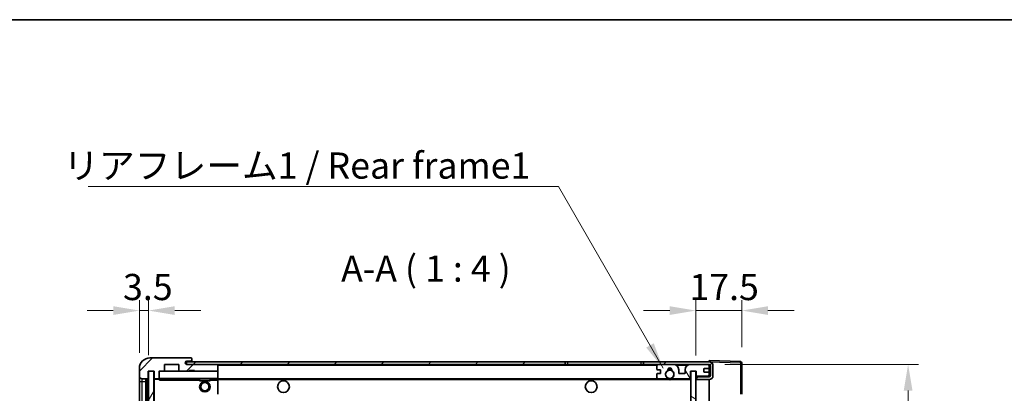
# Model space of a CAD drawing. Units: millimetres. Extents: x 0 to 8868, y 0 to 1124.
# Drawn here: x 2011 to 2387, y 981 to 1124 of the extents above; entities that cross this region are included whole.
import ezdxf

# ---------------------------------------------------------------- set-up
doc = ezdxf.new("R2010")
doc.units = ezdxf.units.MM
doc.header["$LTSCALE"] = 3
doc.layers.get('Defpoints').update_dxf_attribs({"lineweight": 25})
for name, color, linetype, lineweight in [('Border (ISO)', 7, 'Continuous', 35), ('Dimension (ISO)', 7, 'Continuous', 18), ('Hatch (ISO)', 1, 'Continuous', 18), ('Symbol (ISO)', 7, 'Continuous', 18), ('Visible (ISO)', 7, 'Continuous', 35), ('Visible Narrow (ISO)', 7, 'Continuous', 25)]:
    doc.layers.add(name, color=color, linetype=linetype, lineweight=lineweight)
doc.styles.add('Note Text (TK)', font='txt')
doc.dimstyles.new('Default - Method 1b (TK)', dxfattribs={"dimscale": 3, "dimtxt": 2.5, "dimasz": 2.5, "dimexe": 1, "dimexo": 1.5, "dimgap": 1, "dimtad": 1, "dimtoh": 1, "dimrnd": 1e-08, "dimdsep": 46, "dimtxsty": 'Note Text (TK)', "dimcen": 0.09, "dimdle": 5, "dimclrd": 100, "dimclre": 100, "dimclrt": 7, "dimadec": 1, "dimazin": 1, "dimtfac": 1, "dimtmove": 0, "dimatfit": 3, "dimfxl": 1, "dimtolj": 1, "dimlwd": -1, "dimlwe": -1, "dimarcsym": 0})
doc.dimstyles.new('Default - Method 1b (TK)$7', dxfattribs={"dimscale": 3, "dimtxt": 2.5, "dimasz": 2.5, "dimexe": 1, "dimexo": 1.5, "dimgap": 1, "dimtad": 1, "dimtoh": 1, "dimrnd": 1e-08, "dimdsep": 46, "dimtxsty": 'Note Text (TK)', "dimcen": 0.09, "dimdle": 5, "dimclrd": 100, "dimclre": 100, "dimclrt": 7, "dimadec": 1, "dimazin": 1, "dimtfac": 1, "dimtmove": 0, "dimatfit": 3, "dimfxl": 1, "dimtolj": 1, "dimlwd": -1, "dimlwe": -1, "dimarcsym": 0})
pattern_1 = [(45, (1125, -32), (-8.98026, 8.98026), [])]

# ---------------------------------------------------------------- blocks, each defined once
blk = doc.blocks.new('図面枠 tk図枠')
at = {"layer": 'Border (ISO)'}
blk.add_line((14.5, 289), (405.5, 289), dxfattribs=at)
blk = doc.blocks.new('*D57')
at = {"layer": 'Defpoints', "color": 0}
for p in [(2274.43, 992.29), (2274.43, 798.29), (2350.43, 798.29)]:
    blk.add_point(p, dxfattribs=at)
at = {"layer": 'Dimension (ISO)', "color": 100}
for p, q in [((2280.43, 992.29), (2354.43, 992.29)), ((2350.43, 982.29), (2350.43, 808.29)), ((2280.43, 798.29), (2354.43, 798.29))]:
    blk.add_line(p, q, dxfattribs=at)
for points in [[(2348.76, 982.29), (2352.1, 982.29), (2350.43, 992.29)], [(2348.76, 808.29), (2352.1, 808.29), (2350.43, 798.29)]]:
    blk.add_solid(points, dxfattribs=at)
at = {"layer": 'Dimension (ISO)', "color": 7, "insert": (2339.84, 819.23), "char_height": 10, "attachment_point": 4, "rotation": 90, "style": 'Note Text (TK)'}
blk.add_mtext('\\A1;\\fＭＳ Ｐゴシック|b0|i0;\\H10.0000;有効寸法 / Max dim. 194', dxfattribs=at)
blk = doc.blocks.new('*D58')
at = {"layer": 'Defpoints', "color": 0}
for p in [(2286.93, 1012.87), (2286.93, 992.87), (2269.43, 989.69)]:
    blk.add_point(p, dxfattribs=at)
at = {"layer": 'Dimension (ISO)', "color": 100}
for p, q in [((2269.43, 995.69), (2269.43, 1016.87)), ((2286.93, 998.87), (2286.93, 1016.87)), ((2259.43, 1012.87), (2249.43, 1012.87)), ((2269.43, 1012.87), (2286.93, 1012.87)), ((2296.93, 1012.87), (2306.93, 1012.87))]:
    blk.add_line(p, q, dxfattribs=at)
for points in [[(2259.43, 1014.53), (2259.43, 1011.2), (2269.43, 1012.87)], [(2296.93, 1014.53), (2296.93, 1011.2), (2286.93, 1012.87)]]:
    blk.add_solid(points, dxfattribs=at)
at = {"layer": 'Dimension (ISO)', "color": 7, "insert": (2266.93, 1021.87), "char_height": 10, "attachment_point": 4, "style": 'Note Text (TK)'}
blk.add_mtext('\\A1;17.5', dxfattribs=at)
blk = doc.blocks.new('*D59')
at = {"layer": 'Defpoints', "color": 0}
for p in [(2060.43, 1012.87), (2056.93, 990.79), (2060.43, 989.79)]:
    blk.add_point(p, dxfattribs=at)
at = {"layer": 'Dimension (ISO)', "color": 100}
for p, q in [((2056.93, 996.79), (2056.93, 1016.87)), ((2060.43, 995.79), (2060.43, 1016.87)), ((2046.93, 1012.87), (2036.93, 1012.87)), ((2056.93, 1012.87), (2060.43, 1012.87)), ((2070.43, 1012.87), (2080.43, 1012.87))]:
    blk.add_line(p, q, dxfattribs=at)
for points in [[(2046.93, 1014.53), (2046.93, 1011.2), (2056.93, 1012.87)], [(2070.43, 1014.53), (2070.43, 1011.2), (2060.43, 1012.87)]]:
    blk.add_solid(points, dxfattribs=at)
at = {"layer": 'Dimension (ISO)', "color": 7, "insert": (2050.67, 1021.87), "char_height": 10, "attachment_point": 4, "style": 'Note Text (TK)'}
blk.add_mtext('\\A1;3.5', dxfattribs=at)

msp = doc.modelspace()

# ---------------------------------------------------------------- hatches: boundary and pattern name
at = {"layer": 'Hatch (ISO)'}
h = msp.add_hatch(dxfattribs=at)
h.set_pattern_fill('ANSI31', color=256, scale=101.6, style=0)
h.set_pattern_definition(pattern_1)
edge = h.paths.add_edge_path()
edge.add_ellipse((2064.2291, 987.0861), major_axis=(0, -0.3), ratio=1, start_angle=0, end_angle=90)
edge.add_line((2064.5291, 987.0861), (2064.5291, 989.7861))
edge.add_line((2064.5291, 989.7861), (2066.2291, 989.7861))
edge.add_ellipse((2066.2291, 990.0861), major_axis=(0, -0.3), ratio=1, start_angle=0, end_angle=90)
edge.add_line((2066.5291, 990.0861), (2066.5291, 992.2861))
edge.add_line((2066.5291, 992.2861), (2071.9291, 992.2861))
edge.add_line((2071.9291, 992.2861), (2071.9291, 990.0861))
edge.add_ellipse((2072.2291, 990.0861), major_axis=(-0.3, 0), ratio=1, start_angle=0, end_angle=90)
edge.add_line((2072.2291, 989.7861), (2075.9291, 989.7861))
edge.add_line((2075.9291, 989.7861), (2075.9291, 989.9861))
edge.add_line((2075.9291, 989.9861), (2077.9291, 989.9861))
edge.add_line((2077.9291, 989.9861), (2077.9291, 989.7861))
edge.add_line((2077.9291, 989.7861), (2086.6291, 989.7861))
edge.add_ellipse((2086.6291, 990.0861), major_axis=(0, -0.3), ratio=1, start_angle=0, end_angle=90)
edge.add_line((2086.9291, 990.0861), (2086.9291, 991.9861))
edge.add_ellipse((2086.6291, 991.9861), major_axis=(0.3, 0), ratio=1, start_angle=0, end_angle=90)
edge.add_line((2086.6291, 992.2861), (2075.0541, 992.2861))
edge.add_ellipse((2075.0541, 992.9111), major_axis=(0, -0.625), ratio=1, start_angle=348.463041, end_angle=360, ccw=False)
edge.add_ellipse((2075.0541, 992.9111), major_axis=(-0.125, -0.6124), ratio=1, start_angle=191.536959, end_angle=360, ccw=False)
edge.add_line((2075.0541, 993.5361), (2076.4291, 993.5361))
edge.add_ellipse((2076.4291, 994.0361), major_axis=(0, -0.5), ratio=1, start_angle=0, end_angle=90)
edge.add_line((2076.9291, 994.0361), (2076.9291, 994.4861))
edge.add_ellipse((2076.6291, 994.4861), major_axis=(0.3, 0), ratio=1, start_angle=0, end_angle=90)
edge.add_line((2076.6291, 994.7861), (2060.9291, 994.7861))
edge.add_ellipse((2060.9291, 990.7861), major_axis=(0, 4), ratio=1, start_angle=0, end_angle=90)
edge.add_line((2056.9291, 990.7861), (2056.9291, 987.7861))
edge.add_ellipse((2057.9291, 987.7861), major_axis=(-1, 0), ratio=1, start_angle=0, end_angle=90)
edge.add_line((2057.9291, 986.7861), (2060.0291, 986.7861))
edge.add_ellipse((2060.0291, 987.0861), major_axis=(0, -0.3), ratio=1, start_angle=0, end_angle=90)
edge.add_line((2060.3291, 987.0861), (2060.3291, 989.7861))
edge.add_line((2060.3291, 989.7861), (2060.4291, 989.7861))
edge.add_line((2060.4291, 989.7861), (2062.4291, 989.7861))
edge.add_line((2062.4291, 989.7861), (2062.5291, 989.7861))
edge.add_line((2062.5291, 989.7861), (2062.5291, 987.0861))
edge.add_ellipse((2062.8291, 987.0861), major_axis=(-0.3, 0), ratio=1, start_angle=0, end_angle=90)
edge.add_line((2062.8291, 986.7861), (2064.2291, 986.7861))
h = msp.add_hatch(dxfattribs=at)
h.set_pattern_fill('ANSI31', color=256, scale=101.6, style=0)
h.set_pattern_definition(pattern_1)
h.paths.add_polyline_path([(2219.4291, 992.2861), (2219.4291, 993.2861), (2074.9291, 993.2861), (2074.9291, 992.2987), (2074.9291, 992.2861), (2075.0541, 992.2861), (2086.6291, 992.2861)])
edge = h.paths.add_edge_path()
edge.add_line((2274.4291, 987.5361), (2269.4291, 987.5361))
edge.add_line((2269.4291, 987.5361), (2269.4291, 986.5361))
edge.add_line((2269.4291, 986.5361), (2274.4291, 986.5361))
edge.add_ellipse((2274.4291, 988.0361), major_axis=(0, -1.5), ratio=1, start_angle=0, end_angle=90)
edge.add_line((2275.9291, 988.0361), (2275.9291, 991.7861))
edge.add_ellipse((2274.4291, 991.7861), major_axis=(1.5, 0), ratio=1, start_angle=0, end_angle=90)
edge.add_line((2274.4291, 993.2861), (2249.4291, 993.2861))
edge.add_line((2249.4291, 993.2861), (2249.4291, 992.2861))
edge.add_line((2249.4291, 992.2861), (2254.9291, 992.2861))
edge.add_line((2254.9291, 992.2861), (2260.8291, 992.2861))
edge.add_line((2260.8291, 992.2861), (2267.3291, 992.2861))
edge.add_line((2267.3291, 992.2861), (2273.9291, 992.2861))
edge.add_line((2273.9291, 992.2861), (2274.4291, 992.2861))
edge.add_ellipse((2274.4291, 991.7861), major_axis=(0, 0.5), ratio=1, start_angle=270, end_angle=360, ccw=False)
edge.add_line((2274.9291, 991.7861), (2274.9291, 988.0361))
edge.add_ellipse((2274.4291, 988.0361), major_axis=(0.5, 0), ratio=1, start_angle=270, end_angle=360, ccw=False)
h = msp.add_hatch(dxfattribs=at)
h.set_pattern_fill('ANSI31', color=256, scale=101.6, angle=14.999978, style=0)
h.set_pattern_definition([(60, (1125, -32), (-10.99852, 6.35), [])])
h.paths.add_polyline_path([(2062.4291, 989.7861), (2060.4291, 989.7861), (2060.4291, 800.7861), (2062.4291, 800.7861)])
h = msp.add_hatch(dxfattribs=at)
h.set_pattern_fill('ANSI31', color=256, scale=101.6, angle=75.000175, style=0)
h.set_pattern_definition([(120.0002, (1125, -32), (-10.9985, -6.35003), [])])
edge = h.paths.add_edge_path()
edge.add_ellipse((2254.9291, 991.7861), major_axis=(0, 0.5), ratio=1, start_angle=0, end_angle=90)
edge.add_line((2254.4291, 991.7861), (2254.4291, 990.5861))
edge.add_ellipse((2254.7291, 990.5861), major_axis=(-0.3, 0), ratio=1, start_angle=0, end_angle=90)
edge.add_line((2254.7291, 990.2861), (2255.6291, 990.2861))
edge.add_ellipse((2255.6291, 989.9861), major_axis=(0, 0.3), ratio=1, start_angle=270, end_angle=360, ccw=False)
edge.add_line((2255.9291, 989.9861), (2255.9291, 989.0861))
edge.add_ellipse((2255.6291, 989.0861), major_axis=(0.3, 0), ratio=1, start_angle=270, end_angle=360, ccw=False)
edge.add_line((2255.6291, 988.7861), (2254.7291, 988.7861))
edge.add_ellipse((2254.7291, 988.4861), major_axis=(0, 0.3), ratio=1, start_angle=0, end_angle=90)
edge.add_line((2254.4291, 988.4861), (2254.4291, 987.2861))
edge.add_ellipse((2254.9291, 987.2861), major_axis=(-0.5, 0), ratio=1, start_angle=0, end_angle=90)
edge.add_line((2254.9291, 986.7861), (2257.9535, 986.7861))
edge.add_ellipse((2257.9535, 987.1861), major_axis=(0, -0.4), ratio=1, start_angle=0, end_angle=132.45415)
edge.add_ellipse((2259.4291, 988.5361), major_axis=(-1.1805, -1.08), ratio=1, start_angle=261.020412, end_angle=360, ccw=False)
edge.add_ellipse((2258.3812, 990.1209), major_axis=(0.1655, -0.2502), ratio=1, start_angle=0, end_angle=60.082872)
edge.add_ellipse((2259.4291, 990.1861), major_axis=(-0.7486, -0.0465), ratio=1, start_angle=172.885131, end_angle=360, ccw=False)
edge.add_ellipse((2260.4771, 990.1209), major_axis=(-0.2994, 0.0186), ratio=1, start_angle=0, end_angle=60.082872)
edge.add_ellipse((2259.4291, 988.5361), major_axis=(0.8825, 1.3346), ratio=1, start_angle=261.020412, end_angle=360, ccw=False)
edge.add_ellipse((2260.9048, 987.1861), major_axis=(-0.2951, 0.27), ratio=1, start_angle=0, end_angle=132.45415)
edge.add_line((2260.9048, 986.7861), (2266.9291, 986.7861))
edge.add_ellipse((2266.9291, 987.1861), major_axis=(0, -0.4), ratio=1, start_angle=0, end_angle=90)
edge.add_line((2267.3291, 987.1861), (2267.3291, 989.7861))
edge.add_line((2267.3291, 989.7861), (2269.5291, 989.7861))
edge.add_line((2269.5291, 989.7861), (2269.5291, 988.1861))
edge.add_ellipse((2269.9291, 988.1861), major_axis=(-0.4, 0), ratio=1, start_angle=0, end_angle=90)
edge.add_line((2269.9291, 987.7861), (2273.9291, 987.7861))
edge.add_ellipse((2273.9291, 988.2861), major_axis=(0, -0.5), ratio=1, start_angle=0, end_angle=90)
edge.add_line((2274.4291, 988.2861), (2274.4291, 988.9861))
edge.add_ellipse((2274.1291, 988.9861), major_axis=(0.3, 0), ratio=1, start_angle=0, end_angle=90)
edge.add_line((2274.1291, 989.2861), (2272.7291, 989.2861))
edge.add_ellipse((2272.7291, 989.5861), major_axis=(0, -0.3), ratio=1, start_angle=270, end_angle=360, ccw=False)
edge.add_line((2272.4291, 989.5861), (2272.4291, 990.4861))
edge.add_ellipse((2272.7291, 990.4861), major_axis=(-0.3, 0), ratio=1, start_angle=270, end_angle=360, ccw=False)
edge.add_line((2272.7291, 990.7861), (2274.1291, 990.7861))
edge.add_ellipse((2274.1291, 991.0861), major_axis=(0, -0.3), ratio=1, start_angle=0, end_angle=90)
edge.add_line((2274.4291, 991.0861), (2274.4291, 991.7861))
edge.add_ellipse((2273.9291, 991.7861), major_axis=(0.5, 0), ratio=1, start_angle=0, end_angle=90)
edge.add_line((2273.9291, 992.2861), (2267.3291, 992.2861))
edge.add_ellipse((2267.3291, 990.2861), major_axis=(0, 2), ratio=1, start_angle=0, end_angle=90)
edge.add_line((2265.3291, 990.2861), (2265.3291, 989.0861))
edge.add_ellipse((2265.0291, 989.0861), major_axis=(0.3, 0), ratio=1, start_angle=270, end_angle=360, ccw=False)
edge.add_line((2265.0291, 988.7861), (2263.1291, 988.7861))
edge.add_ellipse((2263.1291, 989.0861), major_axis=(0, -0.3), ratio=1, start_angle=270, end_angle=360, ccw=False)
edge.add_line((2262.8291, 989.0861), (2262.8291, 990.2861))
edge.add_ellipse((2260.8291, 990.2861), major_axis=(2, 0), ratio=1, start_angle=0, end_angle=90)
edge.add_line((2260.8291, 992.2861), (2254.9291, 992.2861))
h = msp.add_hatch(dxfattribs=at)
h.set_pattern_fill('ANSI31', color=256, scale=101.6, angle=105.000246, style=0)
h.set_pattern_definition([(150.0002, (1125, -32), (-6.34995, -10.99855), [])])
h.paths.add_polyline_path([(2269.4291, 989.6861), (2267.4291, 989.6861), (2267.4291, 800.8861), (2269.4291, 800.8861), (2269.4291, 803.0361), (2269.4291, 804.0361), (2269.4291, 986.5361), (2269.4291, 987.5361)])

# ---------------------------------------------------------------- linework, layer by layer
at = {"layer": 'Visible (ISO)'}
for p, q in [((2076.6291, 994.7861), (2060.9291, 994.7861)), ((2219.4291, 993.2861), (2074.9291, 993.2861)), ((2074.9291, 993.2861), (2074.9291, 992.2861)), ((2075.0541, 993.5361), (2076.4291, 993.5361)), ((2076.4291, 993.5361), (2076.9291, 993.5361)), ((2076.6291, 994.7861), (2076.6791, 994.7861)), ((2076.9291, 994.5361), (2076.9291, 994.4861)), ((2076.9291, 994.0361), (2076.9291, 994.4861)), ((2076.9291, 993.5361), (2076.9291, 994.0361)), ((2076.9291, 993.5361), (2076.9291, 993.2861)), ((2219.4291, 992.2861), (2219.4291, 993.2861)), ((2219.4291, 993.2861), (2220.4291, 993.2861)), ((2220.4291, 993.2861), (2248.4291, 993.2861)), ((2248.4291, 993.2861), (2249.4291, 993.2861)), ((2274.4291, 993.2861), (2249.4291, 993.2861)), ((2249.4291, 993.2861), (2249.4291, 992.2861)), ((2274.4291, 993.2864), (2274.4291, 993.7861)), ((2286.4466, 993.3664), (2274.4291, 993.7861)), ((2274.4291, 993.2861), (2274.4291, 993.2864)), ((2286.9291, 980.9551), (2286.9291, 992.8667)), ((2056.9291, 990.7861), (2056.9291, 987.7861)), ((2060.3291, 987.0861), (2060.3291, 989.7861)), ((2060.3291, 989.7861), (2062.5291, 989.7861)), ((2062.4291, 989.7861), (2060.4291, 989.7861)), ((2060.4291, 989.7861), (2060.4291, 800.7861)), ((2062.4291, 800.7861), (2062.4291, 989.7861)), ((2062.5291, 989.7861), (2062.5291, 987.0861)), ((2064.5291, 987.0861), (2064.5291, 989.7861)), ((2064.5291, 989.7861), (2066.2291, 989.7861)), ((2072.2291, 989.7861), (2066.2291, 989.7861)), ((2066.5291, 990.0861), (2066.5291, 992.2861)), ((2066.5291, 992.2861), (2071.9291, 992.2861)), ((2071.9291, 992.2861), (2071.9291, 990.0861)), ((2072.2291, 989.7861), (2075.9291, 989.7861)), ((2074.9291, 992.2861), (2219.4291, 992.2861)), ((2086.6291, 992.2861), (2075.0541, 992.2861)), ((2075.9291, 989.7861), (2075.9291, 989.9861)), ((2075.9291, 989.9861), (2077.9291, 989.9861)), ((2077.9291, 989.7861), (2075.9291, 989.7861)), ((2077.9291, 989.9861), (2077.9291, 989.7861)), ((2077.9291, 989.7861), (2086.6291, 989.7861)), ((2086.8291, 989.7861), (2086.6291, 989.7861)), ((2086.9291, 991.9861), (2086.9291, 992.2861)), ((2086.9291, 990.0861), (2086.9291, 991.9861)), ((2086.9291, 989.6861), (2086.9291, 990.0861)), ((2086.9291, 986.8861), (2086.9291, 989.6861)), ((2220.4291, 992.2861), (2219.4291, 992.2861)), ((2248.4291, 992.2861), (2220.4291, 992.2861)), ((2249.4291, 992.2861), (2248.4291, 992.2861)), ((2249.4291, 992.2861), (2274.4291, 992.2861)), ((2254.4291, 991.7861), (2254.4291, 990.5861)), ((2254.7291, 990.2861), (2255.6291, 990.2861)), ((2255.6291, 988.7861), (2254.7291, 988.7861)), ((2260.8291, 992.2861), (2254.9291, 992.2861)), ((2255.9291, 989.9861), (2255.9291, 989.0861)), ((2262.8291, 989.0861), (2262.8291, 990.2861)), ((2265.0291, 988.7861), (2263.1291, 988.7861)), ((2265.3291, 990.2861), (2265.3291, 989.0861)), ((2273.9291, 992.2861), (2267.3291, 992.2861)), ((2267.3291, 987.1861), (2267.3291, 989.7861)), ((2267.3291, 989.7861), (2269.5291, 989.7861)), ((2269.4291, 989.6861), (2267.4291, 989.6861)), ((2267.4291, 989.6861), (2267.4291, 800.8861)), ((2269.4291, 800.8861), (2269.4291, 989.6861)), ((2269.5291, 989.7861), (2269.5291, 988.1861)), ((2272.4291, 989.5861), (2272.4291, 990.4861)), ((2272.7291, 990.7861), (2274.1291, 990.7861)), ((2274.1291, 989.2861), (2272.7291, 989.2861)), ((2274.4291, 991.7861), (2274.4291, 992.2861)), ((2274.4291, 991.0861), (2274.4291, 991.7861)), ((2274.4291, 988.9861), (2274.4291, 991.0861)), ((2274.4291, 988.2861), (2274.4291, 988.9861)), ((2274.9291, 991.7861), (2274.9291, 988.0361)), ((2275.9291, 988.0361), (2275.9291, 991.7861)), ((2056.9291, 987.7861), (2056.9291, 985.7861)), ((2056.9291, 985.7861), (2056.9291, 804.7861)), ((2057.9291, 986.7861), (2060.0291, 986.7861)), ((2059.4291, 803.7861), (2059.4291, 986.7861)), ((2059.7291, 986.7861), (2059.7291, 803.7861)), ((2062.5291, 986.6861), (2062.5291, 803.8861)), ((2062.8291, 986.7861), (2062.6291, 986.7861)), ((2062.8291, 986.7861), (2064.2291, 986.7861)), ((2064.5291, 986.7861), (2064.2291, 986.7861)), ((2064.5291, 987.0861), (2064.5291, 986.8861)), ((2064.5291, 986.8861), (2064.5291, 986.6177)), ((2064.6291, 986.7861), (2086.8291, 986.7861)), ((2079.9291, 986.7861), (2079.9291, 986.0861)), ((2083.9291, 986.0861), (2079.9291, 986.0861)), ((2083.9291, 986.7861), (2083.9291, 986.0861)), ((2086.9291, 986.2861), (2086.9291, 986.8861)), ((2086.9291, 986.7861), (2254.9291, 986.7861)), ((2086.9291, 980.9844), (2086.9291, 986.2861)), ((2254.4291, 988.4861), (2254.4291, 987.2861)), ((2254.9291, 986.7861), (2257.9535, 986.7861)), ((2257.9535, 986.7861), (2258.2683, 986.7861)), ((2260.59, 986.7861), (2260.9048, 986.7861)), ((2260.9048, 986.7861), (2266.9291, 986.7861)), ((2266.9291, 986.7861), (2267.4291, 986.7861)), ((2269.9291, 987.7861), (2269.4291, 987.7861)), ((2274.4291, 987.5361), (2269.4291, 987.5361)), ((2269.4291, 987.5361), (2269.4291, 986.5361)), ((2269.4291, 986.5361), (2274.4291, 986.5361)), ((2269.9291, 987.7861), (2273.9291, 987.7861)), ((2274.4291, 987.7861), (2273.9291, 987.7861)), ((2274.4291, 987.7861), (2274.4291, 988.2861)), ((2274.4291, 987.5361), (2274.4291, 987.7861)), ((2274.4291, 804.0361), (2274.4291, 986.5361))]:
    msp.add_line(p, q, dxfattribs=at)
for centre, radius in [((2259.4291, 988.5361), 1.5706), ((2081.9291, 983.7861), 2), ((2081.9291, 983.7861), 1.5706), ((2111.9291, 983.7861), 2.25), ((2229.4291, 983.7861), 2.25)]:
    msp.add_circle(centre, radius, dxfattribs=at)
for centre, radius, start, end in [((2060.9291, 990.7861), 4, 90, 180), ((2075.0541, 992.9111), 0.625, 90, 270), ((2076.4291, 994.0361), 0.5, 270, 0), ((2076.6291, 994.4861), 0.3, 0, 90), ((2076.6791, 994.5361), 0.25, 0, 90), ((2274.4291, 991.7861), 1.5, 0, 90), ((2286.4291, 992.8667), 0.5, 0, 88), ((2064.6291, 989.6861), 0.1, 90, 180), ((2066.2291, 990.0861), 0.3, 270, 0), ((2072.2291, 990.0861), 0.3, 180, 270), ((2086.6291, 991.9861), 0.3, 0, 90), ((2086.6291, 990.0861), 0.3, 270, 0), ((2086.8291, 989.6861), 0.1, 0, 90), ((2254.9291, 991.7861), 0.5, 90, 180), ((2254.7291, 990.5861), 0.3, 180, 270), ((2254.7291, 988.4861), 0.3, 90, 180), ((2255.6291, 989.9861), 0.3, 0, 90), ((2255.6291, 989.0861), 0.3, 270, 0), ((2259.4291, 988.5361), 1.6, 123.474563, 222.45415), ((2258.3812, 990.1209), 0.3, 303.474563, 3.557435), ((2259.4291, 990.1861), 0.75, 356.442565, 183.557435), ((2259.4291, 988.5361), 2, 68.96053, 111.03947), ((2259.4291, 988.5361), 2.1, 71.451, 108.549), ((2260.4771, 990.1209), 0.3, 176.442565, 236.525437), ((2259.4291, 988.5361), 1.6, 317.54585, 56.525437), ((2260.8291, 990.2861), 2, 0, 90), ((2263.1291, 989.0861), 0.3, 180, 270), ((2265.0291, 989.0861), 0.3, 270, 0), ((2267.3291, 990.2861), 2, 90, 180), ((2272.7291, 990.4861), 0.3, 90, 180), ((2272.7291, 989.5861), 0.3, 180, 270), ((2273.9291, 991.7861), 0.5, 0, 90), ((2274.1291, 991.0861), 0.3, 270, 0), ((2274.1291, 988.9861), 0.3, 0, 90), ((2274.4291, 991.7861), 0.5, 0, 90), ((2057.9291, 987.7861), 1, 180, 270), ((2060.0291, 987.0861), 0.3, 270, 0), ((2062.8291, 987.0861), 0.3, 180, 270), ((2062.6291, 986.6861), 0.1, 90, 180), ((2064.2291, 987.0861), 0.3, 270, 0), ((2064.6291, 986.8861), 0.1, 180, 270), ((2086.8291, 986.8861), 0.1, 270, 0), ((2254.9291, 987.2861), 0.5, 180, 270), ((2257.9535, 987.1861), 0.4, 270, 42.45415), ((2259.4291, 988.5361), 2.1, 233.298213, 236.44269), ((2259.4291, 988.5361), 2, 233.932491, 306.067509), ((2259.4291, 988.5361), 2.1, 257.472095, 282.527905), ((2260.9048, 987.1861), 0.4, 137.54585, 270), ((2259.4291, 988.5361), 2.1, 303.55731, 306.701787), ((2266.9291, 987.1861), 0.4, 270, 0), ((2269.9291, 988.1861), 0.4, 180, 270), ((2273.9291, 988.2861), 0.5, 270, 0), ((2274.4291, 988.0361), 1.5, 270, 0), ((2274.4291, 988.0361), 0.5, 270, 0)]:
    msp.add_arc(centre, radius, start, end, dxfattribs=at)
msp.add_open_spline([(2064.6291, 986.2861), (2064.5841, 986.3868), (2064.5291, 986.5073), (2064.5291, 986.6177)], degree=3, dxfattribs=at)
for points, knots in [([(2258.9736, 986.4861), (2258.8646, 986.5103), (2258.7591, 986.5432), (2258.5864, 986.6108), (2258.4971, 986.6527), (2258.399, 986.7057), (2258.3649, 986.7255), (2258.3203, 986.7525), (2258.3015, 986.7644), (2258.2755, 986.7813), (2258.2683, 986.7861), (2258.2683, 986.7861)], [0.1716905209, 0.1716905209, 0.1716905209, 0.1716905209, 0.2025498125, 0.2025498125, 0.2277259033, 0.2277259033, 0.2390757418, 0.2390757418, 0.2480685903, 0.2480685903, 0.2570614387, 0.2570614387, 0.2570614387, 0.2570614387]), ([(2260.59, 986.7861), (2260.59, 986.7861), (2260.5828, 986.7813), (2260.5567, 986.7644), (2260.538, 986.7525), (2260.4934, 986.7255), (2260.4592, 986.7057), (2260.3612, 986.6527), (2260.2719, 986.6108), (2260.0992, 986.5432), (2259.9936, 986.5103), (2259.8847, 986.4861)], [0, 0, 0, 0, 0.0089928485, 0.0089928485, 0.0179856969, 0.0179856969, 0.0293355354, 0.0293355354, 0.0545116262, 0.0545116262, 0.0853709179, 0.0853709179, 0.0853709179, 0.0853709179])]:
    msp.add_open_spline(points, degree=3, knots=knots, dxfattribs=at)
at = {"layer": 'Visible Narrow (ISO)'}
for p, q in [((2220.4291, 993.2861), (2220.4291, 992.2861)), ((2248.4291, 993.2861), (2248.4291, 992.2861)), ((2274.4291, 993.2864), (2274.4387, 993.286)), ((2274.5242, 993.283), (2286.4466, 992.8667)), ((2286.4466, 992.8667), (2286.4466, 980.9551)), ((2286.4466, 992.8667), (2286.9291, 992.8667)), ((2064.6291, 989.6861), (2064.5291, 989.6861)), ((2064.6291, 989.7861), (2064.6291, 989.6861)), ((2064.6291, 986.8861), (2064.6291, 989.6861)), ((2064.6291, 989.6861), (2086.8291, 989.6861)), ((2086.8291, 992.2861), (2086.8291, 992.2097)), ((2086.8291, 989.8625), (2086.8291, 989.7861)), ((2086.8291, 989.7861), (2086.8291, 989.6861)), ((2086.9291, 989.6861), (2086.8291, 989.6861)), ((2086.8291, 989.6861), (2086.8291, 986.8861)), ((2086.9291, 991.9861), (2254.4709, 991.9861)), ((2261.8827, 991.9861), (2266.2756, 991.9861)), ((2274.3874, 991.9861), (2274.4291, 991.9861)), ((2056.9291, 985.7861), (2057.9291, 985.7861)), ((2057.9291, 985.7861), (2057.9291, 986.7861)), ((2057.9291, 804.7861), (2057.9291, 985.7861)), ((2057.9291, 985.7861), (2059.4291, 985.7861)), ((2059.9791, 803.7861), (2059.9791, 986.7861)), ((2062.6291, 986.6861), (2062.5291, 986.6861)), ((2062.6291, 986.7861), (2062.6291, 986.6861)), ((2062.6291, 986.6861), (2064.5291, 986.6861)), ((2062.6291, 803.8861), (2062.6291, 986.6861)), ((2064.5291, 986.8861), (2064.6291, 986.8861)), ((2064.6291, 986.8861), (2064.6291, 986.7861)), ((2086.8291, 986.8861), (2064.6291, 986.8861)), ((2064.6291, 986.2861), (2064.6291, 986.7861)), ((2064.6291, 986.2861), (2079.9291, 986.2861)), ((2083.9291, 986.2861), (2086.8291, 986.2861)), ((2086.8291, 986.7861), (2086.8291, 986.8861)), ((2086.8291, 986.8861), (2086.9291, 986.8861)), ((2086.8291, 986.7861), (2086.8291, 986.2861)), ((2086.9291, 986.2861), (2086.8291, 986.2861)), ((2086.8291, 986.2861), (2086.8291, 980.9844)), ((2086.9291, 986.4861), (2258.9736, 986.4861)), ((2259.8847, 986.4861), (2267.4291, 986.4861))]:
    msp.add_line(p, q, dxfattribs=at)
msp.add_ellipse((2286.4291, 992.8667), major_axis=(0.0174, 0.4997), ratio=0.03487826, start_param=4.71360696, end_param=6.28318531, dxfattribs=at)

# ---------------------------------------------------------------- block references
at = {"xscale": 4, "yscale": 4, "zscale": 4}
msp.add_blockref('図面枠 tk図枠', (1125, -32), dxfattribs=at)

# ---------------------------------------------------------------- texts
at = {"layer": 'Symbol (ISO)', "color": 7, "insert": (2027.8674, 1073.2653), "char_height": 10, "width": 179.12281, "attachment_point": 1, "line_spacing_factor": 1.5, "style": 'Note Text (TK)'}
msp.add_mtext('{\\fＭＳ Ｐゴシック|b0|i0;リアフレーム1 / Rear frame1}', dxfattribs=at)
at = {"layer": 'Symbol (ISO)', "color": 7, "insert": (2133.9377, 1020.7861), "char_height": 10, "attachment_point": 7, "style": 'Note Text (TK)'}
msp.add_mtext('A-A ( 1 : 4 )', dxfattribs=at)

# ---------------------------------------------------------------- dimensions: what is measured, and where the dimension line sits
at = {"layer": 'Dimension (ISO)', "color": 100}
dim = msp.add_linear_dim(base=(2060.4291, 1012.8667), p1=(2056.9291, 990.7861), p2=(2060.4291, 989.7861), angle=180, dimstyle='Default - Method 1b (TK)', override={"dimscale": 0, "dimtxt": 10, "dimasz": 10, "dimexe": 4, "dimexo": 6, "dimgap": 4, "dimtoh": 0, "dimdec": 2, "dimcen": 0.36, "dimtol": 0, "dimlim": 0, "dimtp": 0, "dimtm": 0, "dimtdec": 2, "dimtofl": 1, "dimatfit": 1}, dxfattribs=at)
dim.commit()
dim.dimension.update_dxf_attribs({"geometry": '*D59', "text_midpoint": (2058.6791, 1012.8667), "dimtype": 160})
dim = msp.add_linear_dim(base=(2286.9291, 1012.8667), p1=(2269.4291, 989.6861), p2=(2286.9291, 992.8667), dimstyle='Default - Method 1b (TK)', override={"dimscale": 0, "dimtxt": 10, "dimasz": 10, "dimexe": 4, "dimexo": 6, "dimgap": 4, "dimtoh": 0, "dimdec": 2, "dimcen": 0.36, "dimtol": 0, "dimlim": 0, "dimtp": 0, "dimtm": 0, "dimtdec": 2, "dimtofl": 1, "dimatfit": 1}, dxfattribs=at)
dim.commit()
dim.dimension.update_dxf_attribs({"geometry": '*D58', "text_midpoint": (2278.1791, 1012.8667), "dimtype": 160})
dim = msp.add_linear_dim(base=(2350.4291, 798.2861), p1=(2274.4291, 992.2861), p2=(2274.4291, 798.2861), angle=270, text='\\fＭＳ Ｐゴシック|b0|i0;\\H10.0000;有効寸法 / Max dim. <>', dimstyle='Default - Method 1b (TK)', override={"dimscale": 0, "dimtxt": 10, "dimasz": 10, "dimexe": 4, "dimexo": 6, "dimgap": 4, "dimtoh": 0, "dimdec": 2, "dimcen": 0.36, "dimtol": 0, "dimlim": 0, "dimtp": 0, "dimtm": 0, "dimtdec": 2, "dimtofl": 0, "dimatfit": 1}, dxfattribs=at)
dim.commit()
dim.dimension.update_dxf_attribs({"geometry": '*D57', "text_midpoint": (2350.4291, 895.2861), "dimtype": 160})

# ---------------------------------------------------------------- leaders
at = {"layer": 'Symbol (ISO)', "color": 100, "annotation_type": 0, "has_hookline": 1, "hookline_direction": 1, "text_width": 169.6591}
msp.add_leader([(2256.8551, 990.8839), (2216.9902, 1060.2909), (2206.9902, 1060.2909)], dimstyle='Default - Method 1b (TK)$7', override={"dimscale": 0, "dimtxt": 10, "dimasz": 10, "dimgap": 0, "dimtad": 1}, dxfattribs=at)

doc.saveas('drawing.dxf')
